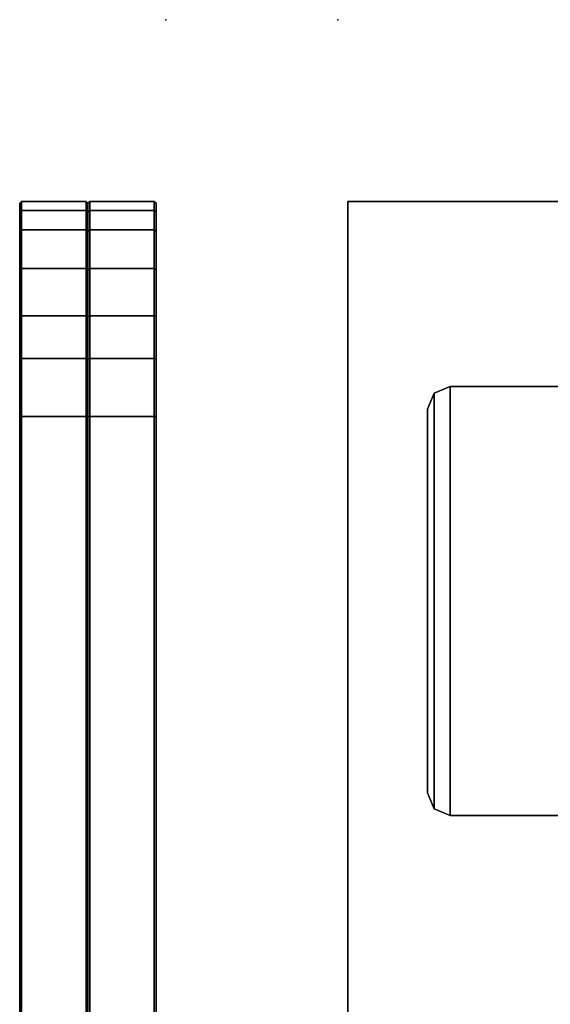
# Model space of a CAD drawing. Units: inches. Extents: x -11 to 133, y -6 to 148.
# Drawn here: x 0 to 3, y 143 to 148 of the extents above; entities that cross this region are included whole.
import ezdxf

# ---------------------------------------------------------------- set-up
doc = ezdxf.new("R2010")
doc.units = ezdxf.units.IN
doc.header["$MEASUREMENT"] = 0
for name, color, linetype in [('TABLE', 6, 'Continuous'), ('TABLE-BASE', 6, 'Continuous'), ('TABLE-TOP', 6, 'Continuous'), ('TABLE-TOPEDGE', 6, 'Continuous'), ('TERRITORY', 5, 'Continuous'), ('TERRITORY-FABRIC', 5, 'Continuous')]:
    doc.layers.add(name, color=color, linetype=linetype)

# ---------------------------------------------------------------- blocks, each defined once
blk = doc.blocks.new('GY1118_B72R_1T')
at = {"layer": 'TERRITORY'}
blk.add_point((71.88, 0), dxfattribs=at)
at = {"layer": 'TERRITORY-FABRIC'}
for points, invisible_edges in [([(70.8711, 1.75, 39.866), (1.0089, 1.75, 39.8659), (2.1772, 1.75, 41.0341), (69.6986, 1.75, 41.0341)], 11), ([(1.0089, 1.75, 19.1799), (1.0089, 1.75, 39.8659), (70.8711, 1.75, 39.866), (70.8711, 1.75, 19.18)], 10), ([(69.6986, 1.75, 18.0119), (2.1772, 1.75, 18.0119), (1.0089, 1.75, 19.1801), (70.8711, 1.75, 19.18)], 14), ([(70.0148, 1.75, 40.9902), (70.8209, 1.75, 40.1871), (70.8711, 1.75, 39.866), (69.6986, 1.75, 41.0341)], 5), ([(69.6986, 1.75, 18.0119), (70.8711, 1.75, 19.18), (70.8209, 1.75, 18.8589), (70.0148, 1.75, 18.0558)], 5), ([(70.7152, 1.75, 40.4431), (70.8209, 1.75, 40.1871), (70.0148, 1.75, 40.9902), (70.2459, 1.75, 40.8952)], 10), ([(70.2459, 1.75, 18.1507), (70.0148, 1.75, 18.0558), (70.8209, 1.75, 18.8589), (70.7152, 1.75, 18.6029)], 10), ([(70.2459, 1.75, 40.8952), (70.5029, 1.75, 40.7115), (70.7152, 1.75, 40.4431), (70.2459, 1.75, 40.8952)], 4), ([(70.2459, 1.75, 18.1507), (70.7152, 1.75, 18.6029), (70.5029, 1.75, 18.3345), (70.2459, 1.75, 18.1507)], 1), ([(69.6986, 1, 41.0341), (2.1772, 1, 41.0341), (1.0089, 1, 39.8659), (70.8711, 1, 39.866)], 14), ([(70.8711, 1, 19.18), (70.8711, 1, 39.866), (1.0089, 1, 39.8659), (1.0089, 1, 19.1799)], 10), ([(70.8711, 1, 19.18), (1.0089, 1, 19.1801), (2.1772, 1, 18.0119), (69.6986, 1, 18.0119)], 11), ([(69.6986, 1, 41.0341), (70.8711, 1, 39.866), (70.8209, 1, 40.1871), (70.0148, 1, 40.9902)], 5), ([(70.0148, 1, 18.0558), (70.8209, 1, 18.8589), (70.8711, 1, 19.18), (69.6986, 1, 18.0119)], 5), ([(70.2459, 1, 40.8952), (70.0148, 1, 40.9902), (70.8209, 1, 40.1871), (70.7152, 1, 40.4431)], 10), ([(70.7152, 1, 18.6029), (70.8209, 1, 18.8589), (70.0148, 1, 18.0558), (70.2459, 1, 18.1507)], 10), ([(70.2459, 1, 40.8952), (70.7152, 1, 40.4431), (70.5029, 1, 40.7115), (70.2459, 1, 40.8952)], 1), ([(70.2459, 1, 18.1507), (70.5029, 1, 18.3345), (70.7152, 1, 18.6029), (70.2459, 1, 18.1507)], 4)]:
    blk.add_3dface(points, dxfattribs=dict(at, invisible_edges=invisible_edges))
for points in [[(69.6986, 1.75, 41.0341), (2.1772, 1.75, 41.0341), (2.1772, 1.7398, 41.043), (69.6986, 1.7398, 41.043)], [(69.6986, 1.75, 41.0341), (2.1772, 1.75, 41.0341), (2.1772, 1.7398, 41.043), (69.6986, 1.7398, 41.043)], [(69.6986, 1.7398, 18.003), (2.1772, 1.7398, 18.003), (2.1772, 1.75, 18.0119), (69.6986, 1.75, 18.0119)], [(69.6986, 1.7398, 18.003), (2.1772, 1.7398, 18.003), (2.1772, 1.75, 18.0119), (69.6986, 1.75, 18.0119)], [(69.6986, 1.7398, 41.043), (2.1772, 1.7398, 41.043), (2.1772, 1.385, 41.043), (69.6986, 1.385, 41.043)], [(69.6986, 1.7398, 41.043), (2.1772, 1.7398, 41.043), (2.1772, 1.385, 41.043), (69.6986, 1.385, 41.043)], [(69.6986, 1.385, 18.003), (2.1772, 1.385, 18.003), (2.1772, 1.7398, 18.003), (69.6986, 1.7398, 18.003)], [(69.6986, 1.385, 18.003), (2.1772, 1.385, 18.003), (2.1772, 1.7398, 18.003), (69.6986, 1.7398, 18.003)], [(70.0148, 1.75, 40.9902), (69.6986, 1.75, 41.0341), (69.6986, 1.7398, 41.043), (70.0178, 1.74, 41.0006)], [(70.0178, 1.74, 18.0454), (69.6986, 1.7398, 18.003), (69.6986, 1.75, 18.0119), (70.0148, 1.75, 18.0558)], [(70.0178, 1.74, 41.0006), (69.6986, 1.7398, 41.043), (69.6986, 1.385, 41.043), (70.0178, 1.3852, 41.0006)], [(70.0178, 1.3852, 18.0454), (69.6986, 1.385, 18.003), (69.6986, 1.7398, 18.003), (70.0178, 1.74, 18.0454)], [(70.2459, 1.75, 40.8952), (70.0148, 1.75, 40.9902), (70.0178, 1.74, 41.0006), (70.2519, 1.74, 40.9056)], [(70.2519, 1.74, 18.1404), (70.0178, 1.74, 18.0454), (70.0148, 1.75, 18.0558), (70.2459, 1.75, 18.1507)], [(70.2519, 1.74, 40.9056), (70.0178, 1.74, 41.0006), (70.0178, 1.3852, 41.0006), (70.2519, 1.3852, 40.9056)], [(70.2519, 1.3852, 18.1404), (70.0178, 1.3852, 18.0454), (70.0178, 1.74, 18.0454), (70.2519, 1.74, 18.1404)], [(70.5029, 1.75, 40.7115), (70.2459, 1.75, 40.8952), (70.2519, 1.74, 40.9056), (70.5114, 1.74, 40.7206)], [(70.5114, 1.74, 18.3254), (70.2519, 1.74, 18.1404), (70.2459, 1.75, 18.1507), (70.5029, 1.75, 18.3345)], [(70.5114, 1.74, 40.7206), (70.2519, 1.74, 40.9056), (70.2519, 1.3852, 40.9056), (70.5114, 1.3852, 40.7206)], [(70.5114, 1.3852, 18.3254), (70.2519, 1.3852, 18.1404), (70.2519, 1.74, 18.1404), (70.5114, 1.74, 18.3254)], [(70.7152, 1.75, 40.4431), (70.5029, 1.75, 40.7115), (70.5114, 1.74, 40.7206), (70.7253, 1.74, 40.4498)], [(70.7253, 1.74, 18.5962), (70.5114, 1.74, 18.3254), (70.5029, 1.75, 18.3345), (70.7152, 1.75, 18.6029)], [(70.7253, 1.74, 40.4498), (70.5114, 1.74, 40.7206), (70.5114, 1.3852, 40.7206), (70.7253, 1.3852, 40.4498)], [(70.7253, 1.3852, 18.5962), (70.5114, 1.3852, 18.3254), (70.5114, 1.74, 18.3254), (70.7253, 1.74, 18.5962)], [(70.8209, 1.75, 40.1871), (70.7152, 1.75, 40.4431), (70.7253, 1.74, 40.4498), (70.8314, 1.74, 40.191)], [(70.8314, 1.74, 18.855), (70.7253, 1.74, 18.5962), (70.7152, 1.75, 18.6029), (70.8209, 1.75, 18.8589)], [(70.8314, 1.74, 40.191), (70.7253, 1.74, 40.4498), (70.7253, 1.3852, 40.4498), (70.8314, 1.3852, 40.191)], [(70.8314, 1.3852, 18.855), (70.7253, 1.3852, 18.5962), (70.7253, 1.74, 18.5962), (70.8314, 1.74, 18.855)], [(70.8711, 1.75, 39.866), (70.8209, 1.75, 40.1871), (70.8314, 1.74, 40.191), (70.88, 1.7398, 39.8661)], [(70.88, 1.7398, 19.1799), (70.8314, 1.74, 18.855), (70.8209, 1.75, 18.8589), (70.8711, 1.75, 19.18)], [(70.88, 1.7398, 39.8661), (70.8314, 1.74, 40.191), (70.8314, 1.3852, 40.191), (70.88, 1.385, 39.8661)], [(70.88, 1.385, 19.1799), (70.8314, 1.3852, 18.855), (70.8314, 1.74, 18.855), (70.88, 1.7398, 19.1799)], [(70.8711, 1.75, 19.18), (70.8711, 1.75, 39.866), (70.88, 1.7398, 39.8661), (70.88, 1.7398, 19.1801)], [(70.88, 1.7398, 19.1801), (70.88, 1.7398, 39.8661), (70.88, 1.385, 39.8661), (70.88, 1.385, 19.1799)], [(2.1772, 1.3746, 41.0341), (2.1772, 1.385, 41.043), (69.6986, 1.385, 41.043), (69.6986, 1.3748, 41.0341)], [(69.6986, 1.3748, 18.0119), (69.6986, 1.385, 18.003), (2.1772, 1.385, 18.003), (2.1772, 1.3746, 18.0119)], [(69.6986, 1.3752, 41.0341), (69.6986, 1.365, 41.043), (2.1772, 1.365, 41.043), (2.1772, 1.3754, 41.0341)], [(2.1772, 1.3754, 18.0119), (2.1772, 1.365, 18.003), (69.6986, 1.365, 18.003), (69.6986, 1.3752, 18.0119)], [(69.6986, 1.365, 41.043), (2.1772, 1.365, 41.043), (2.1772, 1.0102, 41.043), (69.6986, 1.0102, 41.043)], [(69.6986, 1.365, 41.043), (2.1772, 1.365, 41.043), (2.1772, 1.0102, 41.043), (69.6986, 1.0102, 41.043)], [(69.6986, 1.0102, 18.003), (2.1772, 1.0102, 18.003), (2.1772, 1.365, 18.003), (69.6986, 1.365, 18.003)], [(69.6986, 1.0102, 18.003), (2.1772, 1.0102, 18.003), (2.1772, 1.365, 18.003), (69.6986, 1.365, 18.003)], [(70.0148, 1.3752, 40.9902), (69.6986, 1.3748, 41.0341), (69.6986, 1.385, 41.043), (70.0178, 1.3852, 41.0006)], [(70.0178, 1.3852, 18.0454), (69.6986, 1.385, 18.003), (69.6986, 1.3748, 18.0119), (70.0148, 1.3752, 18.0558)], [(70.0178, 1.3648, 41.0006), (69.6986, 1.365, 41.043), (69.6986, 1.3752, 41.0341), (70.0148, 1.3748, 40.9902)], [(70.0148, 1.3748, 18.0558), (69.6986, 1.3752, 18.0119), (69.6986, 1.365, 18.003), (70.0178, 1.3648, 18.0454)], [(70.0178, 1.3648, 41.0006), (69.6986, 1.365, 41.043), (69.6986, 1.0102, 41.043), (70.0178, 1.01, 41.0006)], [(70.0178, 1.01, 18.0454), (69.6986, 1.0102, 18.003), (69.6986, 1.365, 18.003), (70.0178, 1.3648, 18.0454)], [(70.2459, 1.3752, 40.8952), (70.0148, 1.3752, 40.9902), (70.0178, 1.3852, 41.0006), (70.2519, 1.3852, 40.9056)], [(70.2519, 1.3852, 18.1404), (70.0178, 1.3852, 18.0454), (70.0148, 1.3752, 18.0558), (70.2459, 1.3752, 18.1507)], [(70.2519, 1.3648, 40.9056), (70.0178, 1.3648, 41.0006), (70.0148, 1.3748, 40.9902), (70.2459, 1.3748, 40.8952)], [(70.2459, 1.3748, 18.1507), (70.0148, 1.3748, 18.0558), (70.0178, 1.3648, 18.0454), (70.2519, 1.3648, 18.1404)], [(70.2519, 1.3648, 40.9056), (70.0178, 1.3648, 41.0006), (70.0178, 1.01, 41.0006), (70.2519, 1.01, 40.9056)], [(70.2519, 1.01, 18.1404), (70.0178, 1.01, 18.0454), (70.0178, 1.3648, 18.0454), (70.2519, 1.3648, 18.1404)], [(70.5029, 1.3752, 40.7115), (70.2459, 1.3752, 40.8952), (70.2519, 1.3852, 40.9056), (70.5114, 1.3852, 40.7206)], [(70.5114, 1.3852, 18.3254), (70.2519, 1.3852, 18.1404), (70.2459, 1.3752, 18.1507), (70.5029, 1.3752, 18.3345)], [(70.5114, 1.3648, 40.7206), (70.2519, 1.3648, 40.9056), (70.2459, 1.3748, 40.8952), (70.5029, 1.3748, 40.7115)], [(70.5029, 1.3748, 18.3345), (70.2459, 1.3748, 18.1507), (70.2519, 1.3648, 18.1404), (70.5114, 1.3648, 18.3254)], [(70.5114, 1.3648, 40.7206), (70.2519, 1.3648, 40.9056), (70.2519, 1.01, 40.9056), (70.5114, 1.01, 40.7206)], [(70.5114, 1.01, 18.3254), (70.2519, 1.01, 18.1404), (70.2519, 1.3648, 18.1404), (70.5114, 1.3648, 18.3254)], [(70.7152, 1.3752, 40.4431), (70.5029, 1.3752, 40.7115), (70.5114, 1.3852, 40.7206), (70.7253, 1.3852, 40.4498)], [(70.7253, 1.3852, 18.5962), (70.5114, 1.3852, 18.3254), (70.5029, 1.3752, 18.3345), (70.7152, 1.3752, 18.6029)], [(70.7253, 1.3648, 40.4498), (70.5114, 1.3648, 40.7206), (70.5029, 1.3748, 40.7115), (70.7152, 1.3748, 40.4431)], [(70.7152, 1.3748, 18.6029), (70.5029, 1.3748, 18.3345), (70.5114, 1.3648, 18.3254), (70.7253, 1.3648, 18.5962)], [(70.7253, 1.3648, 40.4498), (70.5114, 1.3648, 40.7206), (70.5114, 1.01, 40.7206), (70.7253, 1.01, 40.4498)], [(70.7253, 1.01, 18.5962), (70.5114, 1.01, 18.3254), (70.5114, 1.3648, 18.3254), (70.7253, 1.3648, 18.5962)], [(70.8209, 1.3752, 40.1871), (70.7152, 1.3752, 40.4431), (70.7253, 1.3852, 40.4498), (70.8314, 1.3852, 40.191)], [(70.8314, 1.3852, 18.855), (70.7253, 1.3852, 18.5962), (70.7152, 1.3752, 18.6029), (70.8209, 1.3752, 18.8589)], [(70.8314, 1.3648, 40.191), (70.7253, 1.3648, 40.4498), (70.7152, 1.3748, 40.4431), (70.8209, 1.3748, 40.1871)], [(70.8209, 1.3748, 18.8589), (70.7152, 1.3748, 18.6029), (70.7253, 1.3648, 18.5962), (70.8314, 1.3648, 18.855)], [(70.8314, 1.3648, 40.191), (70.7253, 1.3648, 40.4498), (70.7253, 1.01, 40.4498), (70.8314, 1.01, 40.191)], [(70.8314, 1.01, 18.855), (70.7253, 1.01, 18.5962), (70.7253, 1.3648, 18.5962), (70.8314, 1.3648, 18.855)], [(70.8705, 1.3752, 39.8661), (70.8209, 1.3752, 40.1871), (70.8314, 1.3852, 40.191), (70.88, 1.385, 39.8661)], [(70.88, 1.385, 19.1799), (70.8314, 1.3852, 18.855), (70.8209, 1.3752, 18.8589), (70.8705, 1.3752, 19.1799)], [(70.88, 1.365, 39.8661), (70.8314, 1.3648, 40.191), (70.8209, 1.3748, 40.1871), (70.8705, 1.3748, 39.8661)], [(70.8705, 1.3748, 19.1799), (70.8209, 1.3748, 18.8589), (70.8314, 1.3648, 18.855), (70.88, 1.365, 19.1799)], [(70.88, 1.365, 39.8661), (70.8314, 1.3648, 40.191), (70.8314, 1.01, 40.191), (70.88, 1.0102, 39.8661)], [(70.88, 1.0102, 19.1799), (70.8314, 1.01, 18.855), (70.8314, 1.3648, 18.855), (70.88, 1.365, 19.1799)], [(70.8705, 1.3752, 39.8661), (70.88, 1.385, 39.8661), (70.88, 1.385, 19.1799), (70.8705, 1.3752, 19.1799)], [(70.8705, 1.3748, 19.1799), (70.88, 1.365, 19.1799), (70.88, 1.365, 39.8661), (70.8705, 1.3748, 39.8661)], [(70.88, 1.365, 19.1799), (70.88, 1.365, 39.8661), (70.88, 1.0102, 39.8661), (70.88, 1.0102, 19.1801)], [(69.6986, 1.0102, 41.043), (2.1772, 1.0102, 41.043), (2.1772, 1, 41.0341), (69.6986, 1, 41.0341)], [(69.6986, 1.0102, 41.043), (2.1772, 1.0102, 41.043), (2.1772, 1, 41.0341), (69.6986, 1, 41.0341)], [(69.6986, 1, 18.0119), (2.1772, 1, 18.0119), (2.1772, 1.0102, 18.003), (69.6986, 1.0102, 18.003)], [(69.6986, 1, 18.0119), (2.1772, 1, 18.0119), (2.1772, 1.0102, 18.003), (69.6986, 1.0102, 18.003)], [(70.0178, 1.01, 41.0006), (69.6986, 1.0102, 41.043), (69.6986, 1, 41.0341), (70.0148, 1, 40.9902)], [(70.0148, 1, 18.0558), (69.6986, 1, 18.0119), (69.6986, 1.0102, 18.003), (70.0178, 1.01, 18.0454)], [(70.2519, 1.01, 40.9056), (70.0178, 1.01, 41.0006), (70.0148, 1, 40.9902), (70.2459, 1, 40.8952)], [(70.2459, 1, 18.1507), (70.0148, 1, 18.0558), (70.0178, 1.01, 18.0454), (70.2519, 1.01, 18.1404)], [(70.5114, 1.01, 40.7206), (70.2519, 1.01, 40.9056), (70.2459, 1, 40.8952), (70.5029, 1, 40.7115)], [(70.5029, 1, 18.3345), (70.2459, 1, 18.1507), (70.2519, 1.01, 18.1404), (70.5114, 1.01, 18.3254)], [(70.7253, 1.01, 40.4498), (70.5114, 1.01, 40.7206), (70.5029, 1, 40.7115), (70.7152, 1, 40.4431)], [(70.7152, 1, 18.6029), (70.5029, 1, 18.3345), (70.5114, 1.01, 18.3254), (70.7253, 1.01, 18.5962)], [(70.8314, 1.01, 40.191), (70.7253, 1.01, 40.4498), (70.7152, 1, 40.4431), (70.8209, 1, 40.1871)], [(70.8209, 1, 18.8589), (70.7152, 1, 18.6029), (70.7253, 1.01, 18.5962), (70.8314, 1.01, 18.855)], [(70.88, 1.0102, 39.8661), (70.8314, 1.01, 40.191), (70.8209, 1, 40.1871), (70.8711, 1, 39.866)], [(70.8711, 1, 19.18), (70.8209, 1, 18.8589), (70.8314, 1.01, 18.855), (70.88, 1.0102, 19.1799)], [(70.88, 1.0102, 19.1801), (70.88, 1.0102, 39.8661), (70.8711, 1, 39.866), (70.8711, 1, 19.18)]]:
    blk.add_3dface(points, dxfattribs=at)
blk = doc.blocks.new('UDW6ACS_2472LEWB_0T')
at = {"layer": 'TABLE'}
blk.add_point((71.88, 0), dxfattribs=at)
at = {"layer": 'TABLE-BASE'}
for points in [[(67.6294, -1.4386, 0.9461), (67.6294, -1.4386, 1.1106), (67.5408, -1.4753, 1.1106), (67.5408, -1.4753, 0.9461)], [(69.7388, -1.4386, 0.9461), (67.6294, -1.4386, 0.9461), (67.5408, -1.4753, 0.9461), (69.8273, -1.4753, 0.9461)], [(67.6294, -1.4386, 1.1106), (69.7388, -1.4386, 1.1106), (69.8273, -1.4753, 1.1106), (67.5408, -1.4753, 1.1106)], [(69.7388, -1.4386, 1.1106), (67.6294, -1.4386, 1.1106), (67.6294, -1.4386, 0.9461), (69.7388, -1.4386, 0.9461)], [(69.7388, -1.4386, 1.1106), (69.7388, -1.4386, 0.9461), (69.8273, -1.4753, 0.9461), (69.8273, -1.4753, 1.1106)], [(67.5408, -1.4753, 0.9461), (67.5408, -1.4753, 1.1106), (67.5042, -1.5638, 1.1106), (67.5042, -1.5638, 0.9461)], [(69.8273, -1.4753, 0.9461), (67.5408, -1.4753, 0.9461), (67.5042, -1.5638, 0.9461), (69.864, -1.5638, 0.9461)], [(67.5408, -1.4753, 1.1106), (69.8273, -1.4753, 1.1106), (69.864, -1.5638, 1.1106), (67.5042, -1.5638, 1.1106)], [(69.8273, -1.4753, 1.1106), (69.8273, -1.4753, 0.9461), (69.864, -1.5638, 0.9461), (69.864, -1.5638, 1.1106)], [(67.5042, -1.5638, 0.9461), (67.5042, -23.3134, 0.9461), (67.5042, -23.3134, 1.1106), (67.5042, -1.5638, 1.1106)], [(69.864, -1.5638, 1.1106), (67.5042, -1.5638, 1.1106), (67.5042, -23.3134, 1.1106), (69.864, -23.3134, 1.1106)], [(69.864, -23.3134, 0.9461), (67.5042, -23.3134, 0.9461), (67.5042, -1.5638, 0.9461), (69.864, -1.5638, 0.9461)], [(69.864, -1.5638, 1.1106), (69.864, -23.3134, 1.1106), (69.864, -23.3134, 0.9461), (69.864, -1.5638, 0.9461)]]:
    blk.add_3dface(points, dxfattribs=at)
at = {"layer": 'TABLE-TOP'}
for points in [[(70.88, -1, 28.5532), (1, -1, 28.5532), (1, -23.88, 28.5532), (70.88, -23.88, 28.5532)], [(70.88, -23.88, 27.3732), (1, -23.88, 27.3732), (1, -1, 27.3732), (70.88, -1, 27.3732)]]:
    blk.add_3dface(points, dxfattribs=at)
at = {"layer": 'TABLE-TOPEDGE'}
for points in [[(1, -1, 27.3732), (1, -1, 28.5532), (70.88, -1, 28.5532), (70.88, -1, 27.3732)], [(70.88, -23.88, 27.3732), (70.88, -1, 27.3732), (70.88, -1, 28.5532), (70.88, -23.88, 28.5532)]]:
    blk.add_3dface(points, dxfattribs=at)

msp = doc.modelspace()

# ---------------------------------------------------------------- block references
at = {"rotation": 90}
for name, p in [('GY1118_B72R_1T', (1.7774, 76.1017)), ('UDW6ACS_2472LEWB_0T', (0.8312, 76.1017))]:
    msp.add_blockref(name, p, dxfattribs=at)

doc.saveas('drawing.dxf')
